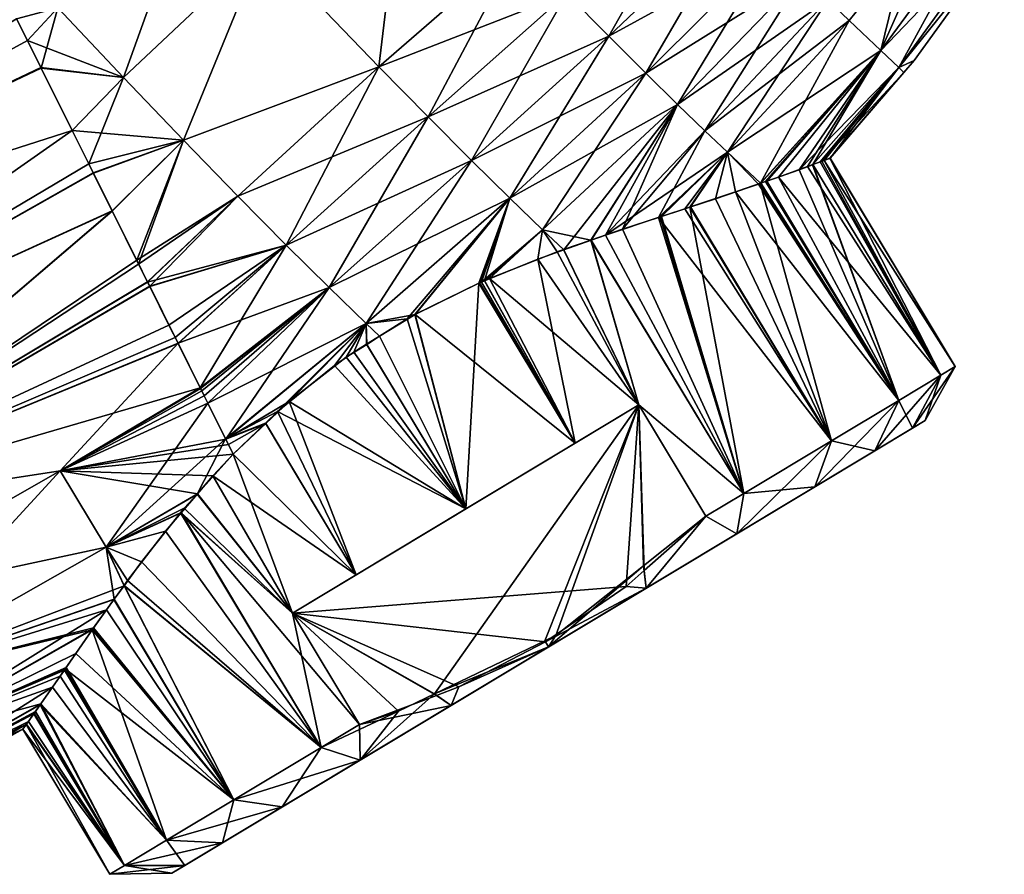
# Model space of a CAD drawing. Units: inches. Extents: x -20 to 225, y -99 to 111.
# Drawn here: x 196 to 220, y 65 to 86 of the extents above; entities that cross this region are included whole.
import ezdxf

# ---------------------------------------------------------------- set-up
doc = ezdxf.new("R2010")
doc.units = ezdxf.units.IN
doc.header["$MEASUREMENT"] = 0

msp = doc.modelspace()

# ---------------------------------------------------------------- linework, layer by layer
for points in [[(205.507, 90.409, -17.654), (204.813, 84.608, -16.132), (202.005, 87.532, -17.548)], [(208.219, 87.568, -16.382), (204.813, 84.608, -16.132), (205.507, 90.409, -17.654)], [(212.63, 89.327, -15.626), (210.39, 85.346, -14.499), (209.37, 86.382, -15.513)], [(212.63, 89.327, -15.626), (213.564, 88.369, -14.61), (210.39, 85.346, -14.499)], [(197.035, 86.038, -17.887), (200.388, 89.244, -18.026), (198.626, 84.348, -17.311)], [(198.626, 84.348, -17.311), (200.388, 89.244, -18.026), (202.005, 87.532, -17.548)], [(216.977, 85, 6.331), (219.554, 88.515, 6.162), (218.841, 89.189, 9.134)], [(217.569, 87.419, 9.31), (216.977, 85, 6.331), (218.841, 89.189, 9.134)], [(213.564, 88.369, 14.61), (209.37, 86.382, 15.513), (210.39, 85.346, 14.499)], [(213.564, 88.369, -14.61), (211.282, 84.452, -13.353), (210.39, 85.346, -14.499)], [(210.39, 85.346, 14.499), (214.381, 87.539, 13.46), (213.564, 88.369, 14.61)], [(213.564, 88.369, -14.61), (214.381, 87.539, -13.46), (211.282, 84.452, -13.353)], [(216.977, 85, -6.331), (217.569, 87.419, -9.31), (219.554, 88.515, -6.162)], [(219.554, 88.515, -6.162), (217.415, 84.589, -3.118), (216.977, 85, -6.331)], [(216.977, 85, 6.331), (219.972, 88.128, 3.037), (219.554, 88.515, 6.162)], [(219.554, 88.515, -6.162), (219.972, 88.128, -3.037), (217.415, 84.589, -3.118)], [(217.415, 84.589, 3.118), (219.972, 88.128, 3.037), (216.977, 85, 6.331)], [(219.816, 87.568), (217.415, 84.589, -3.118), (219.972, 88.128, -3.037)], [(217.415, 84.589, 3.118), (219.816, 87.568), (219.972, 88.128, 3.037)], [(198.626, 84.348, 17.311), (202.005, 87.532, 17.548), (197.035, 86.038, 17.887)], [(198.626, 84.348, -17.311), (202.005, 87.532, -17.548), (200.079, 82.826, -16.586)], [(200.079, 82.826, 16.586), (202.005, 87.532, 17.548), (198.626, 84.348, 17.311)], [(200.079, 82.826, -16.586), (202.005, 87.532, -17.548), (204.813, 84.608, -16.132)], [(200.079, 82.826, 16.586), (204.813, 84.608, 16.132), (202.005, 87.532, 17.548)], [(202.005, 87.532, 17.548), (204.813, 84.608, 16.132), (208.219, 87.568, 16.382)], [(208.219, 87.568, -16.382), (206.006, 83.391, -15.209), (204.813, 84.608, -16.132)], [(209.37, 86.382, 15.513), (208.219, 87.568, 16.382), (204.813, 84.608, 16.132)], [(208.219, 87.568, -16.382), (209.37, 86.382, -15.513), (206.006, 83.391, -15.209)], [(210.39, 85.346, 14.499), (211.282, 84.452, 13.353), (214.381, 87.539, 13.46)], [(212.053, 83.692, -12.093), (211.282, 84.452, -13.353), (214.381, 87.539, -13.46)], [(211.282, 84.452, 13.353), (215.09, 86.829, 12.194), (214.381, 87.539, 13.46)], [(212.053, 83.692, -12.093), (214.381, 87.539, -13.46), (215.09, 86.829, -12.194)], [(217.569, 87.419, -9.31), (216.212, 85.728, -9.391), (215.698, 86.228, -10.832)], [(217.569, 87.419, 9.31), (215.698, 86.228, 10.832), (216.212, 85.728, 9.391)], [(216.977, 85, -6.331), (216.212, 85.728, -9.391), (217.569, 87.419, -9.31)], [(216.212, 85.728, 9.391), (216.977, 85, 6.331), (217.569, 87.419, 9.31)], [(217.784, 84.758), (217.415, 84.589, -3.118), (219.816, 87.568)], [(217.784, 84.758), (219.816, 87.568), (217.415, 84.589, 3.118)], [(211.282, 84.452, 13.353), (212.053, 83.692, 12.093), (215.09, 86.829, 12.194)], [(212.053, 83.692, -12.093), (215.09, 86.829, -12.194), (212.711, 83.056, -10.735)], [(212.053, 83.692, 12.093), (215.698, 86.228, 10.832), (215.09, 86.829, 12.194)], [(212.711, 83.056, -10.735), (215.09, 86.829, -12.194), (215.698, 86.228, -10.832)], [(209.37, 86.382, 15.513), (204.813, 84.608, 16.132), (206.006, 83.391, 15.209)], [(209.37, 86.382, -15.513), (207.062, 82.331, -14.155), (206.006, 83.391, -15.209)], [(210.39, 85.346, 14.499), (209.37, 86.382, 15.513), (206.006, 83.391, 15.209)], [(209.37, 86.382, -15.513), (210.39, 85.346, -14.499), (207.062, 82.331, -14.155)], [(212.053, 83.692, 12.093), (212.711, 83.056, 10.735), (215.698, 86.228, 10.832)], [(212.711, 83.056, -10.735), (215.698, 86.228, -10.832), (213.261, 82.533, -9.299)], [(216.212, 85.728, 9.391), (215.698, 86.228, 10.832), (212.711, 83.056, 10.735)], [(213.261, 82.533, -9.299), (215.698, 86.228, -10.832), (216.212, 85.728, -9.391)], [(197.035, 86.038, -17.887), (196.296, 85.245, -17.799), (196.036, 85.767, -17.909)], [(196.296, 85.245, 17.799), (197.035, 86.038, 17.887), (196.036, 85.767, 17.91)], [(197.035, 86.038, -17.887), (196.629, 84.575, -17.656), (196.296, 85.245, -17.799)], [(198.626, 84.348, 17.311), (197.035, 86.038, 17.887), (196.296, 85.245, 17.799)], [(198.626, 84.348, -17.311), (196.629, 84.575, -17.656), (197.035, 86.038, -17.887)], [(185.159, 79.141, -18.012), (196.036, 85.767, -17.909), (196.296, 85.245, -17.799)], [(196.036, 85.767, 17.91), (185.159, 79.141, 18.012), (196.296, 85.245, 17.799)], [(216.212, 85.728, 9.391), (212.711, 83.056, 10.735), (213.261, 82.533, 9.299)], [(216.977, 85, -6.331), (213.261, 82.533, -9.299), (216.212, 85.728, -9.391)], [(213.261, 82.533, 9.299), (214.067, 81.788, 6.257), (216.212, 85.728, 9.391)], [(216.212, 85.728, 9.391), (214.067, 81.788, 6.257), (216.977, 85, 6.331)], [(196.296, 85.245, -17.799), (196.629, 84.575, -17.656), (185.159, 79.141, -18.012)], [(196.296, 85.245, 17.799), (185.159, 79.141, 18.012), (196.621, 84.592, 17.661)], [(196.296, 85.245, 17.799), (196.621, 84.592, 17.661), (198.626, 84.348, 17.311)], [(210.39, 85.346, 14.499), (206.006, 83.391, 15.209), (207.062, 82.331, 14.155)], [(210.39, 85.346, -14.499), (207.986, 81.422, -12.985), (207.062, 82.331, -14.155)], [(207.062, 82.331, 14.155), (211.282, 84.452, 13.353), (210.39, 85.346, 14.499)], [(210.39, 85.346, -14.499), (211.282, 84.452, -13.353), (207.986, 81.422, -12.985)], [(214.067, 81.788, -6.257), (213.261, 82.533, -9.299), (216.977, 85, -6.331)], [(214.187, 81.824, -5.956), (214.067, 81.788, -6.257), (216.977, 85, -6.331)], [(214.067, 81.788, 6.257), (214.073, 81.783, 6.228), (216.977, 85, 6.331)], [(216.977, 85, 6.331), (214.073, 81.783, 6.228), (214.211, 81.831, 5.988)], [(214.187, 81.824, -5.956), (216.977, 85, -6.331), (214.501, 81.933, -5.434)], [(214.211, 81.831, 5.988), (214.217, 81.833, 5.974), (216.977, 85, 6.331)], [(216.977, 85, 6.331), (214.217, 81.833, 5.974), (214.999, 82.112, 4.268)], [(214.501, 81.933, -5.434), (216.977, 85, -6.331), (215.2, 82.185, -3.671)], [(216.977, 85, 6.331), (214.999, 82.112, 4.268), (217.415, 84.589, 3.118)], [(216.977, 85, -6.331), (215.331, 82.234, -3.098), (215.2, 82.185, -3.671)], [(216.977, 85, -6.331), (217.415, 84.589, -3.118), (215.331, 82.234, -3.098)], [(217.784, 84.758), (217.536, 84.471), (217.415, 84.589, -3.118)], [(217.415, 84.589, 3.118), (217.536, 84.471), (217.784, 84.758)], [(185.159, 79.141, 18.012), (197.382, 83.063, 17.127), (196.621, 84.592, 17.661)], [(185.159, 79.141, -18.012), (196.629, 84.575, -17.656), (197.382, 83.062, -17.127)], [(198.626, 84.348, 17.311), (196.621, 84.592, 17.661), (197.382, 83.063, 17.127)], [(198.626, 84.348, -17.311), (197.382, 83.062, -17.127), (196.629, 84.575, -17.656)], [(200.079, 82.826, -16.586), (204.813, 84.608, -16.132), (201.393, 81.472, -15.722)], [(201.393, 81.472, 15.722), (204.813, 84.608, 16.132), (200.079, 82.826, 16.586)], [(204.813, 84.608, -16.132), (202.568, 80.283, -14.73), (201.393, 81.472, -15.722)], [(201.393, 81.472, 15.722), (206.006, 83.391, 15.209), (204.813, 84.608, 16.132)], [(204.813, 84.608, -16.132), (206.006, 83.391, -15.209), (202.568, 80.283, -14.73)], [(217.415, 84.589, 3.118), (214.999, 82.112, 4.268), (215.327, 82.233, 3.097)], [(217.415, 84.589, 3.118), (215.327, 82.233, 3.097), (215.331, 82.235, 3.083)], [(217.415, 84.589, -3.118), (215.334, 82.236, -3.086), (215.331, 82.234, -3.098)], [(215.331, 82.235, 3.083), (215.51, 82.301, 2.445), (217.415, 84.589, 3.118)], [(217.415, 84.589, -3.118), (215.605, 82.337, -1.902), (215.334, 82.236, -3.086)], [(217.415, 84.589, 3.118), (215.51, 82.301, 2.445), (215.55, 82.316, 2.235)], [(217.415, 84.589, 3.118), (215.55, 82.316, 2.235), (217.536, 84.471)], [(215.75, 82.392), (215.605, 82.337, -1.902), (217.415, 84.589, -3.118)], [(217.415, 84.589, -3.118), (217.536, 84.471), (215.75, 82.392)], [(198.626, 84.348, -17.311), (197.785, 82.253, -16.844), (197.382, 83.062, -17.127)], [(198.626, 84.348, 17.311), (197.382, 83.063, 17.127), (200.079, 82.826, 16.586)], [(200.079, 82.826, -16.586), (197.785, 82.253, -16.844), (198.626, 84.348, -17.311)], [(207.062, 82.331, 14.155), (207.986, 81.422, 12.985), (211.282, 84.452, 13.353)], [(208.782, 80.655, -11.715), (207.986, 81.422, -12.985), (211.282, 84.452, -13.353)], [(207.986, 81.422, 12.985), (212.053, 83.692, 12.093), (211.282, 84.452, 13.353)], [(208.782, 80.655, -11.715), (211.282, 84.452, -13.353), (212.053, 83.692, -12.093)], [(217.536, 84.471), (215.55, 82.316, 2.235), (215.745, 82.39, 0.341)], [(217.536, 84.471), (215.745, 82.39, 0.341), (215.75, 82.392)], [(207.986, 81.422, 12.985), (208.782, 80.655, 11.715), (212.053, 83.692, 12.093)], [(212.053, 83.692, -12.093), (209.953, 80.402, -10.317), (208.782, 80.655, -11.715)], [(208.782, 80.655, 11.715), (209.298, 80.17, 10.682), (212.053, 83.692, 12.093)], [(212.053, 83.692, 12.093), (209.298, 80.17, 10.682), (209.959, 80.405, 10.326)], [(212.053, 83.692, -12.093), (210.717, 80.667, -9.863), (209.953, 80.402, -10.317)], [(212.053, 83.692, 12.093), (209.959, 80.405, 10.326), (210.304, 80.528, 10.141)], [(210.304, 80.528, 10.141), (212.711, 83.056, 10.735), (212.053, 83.692, 12.093)], [(212.711, 83.056, -10.735), (210.717, 80.667, -9.863), (212.053, 83.692, -12.093)], [(202.568, 80.283, 14.73), (206.006, 83.391, 15.209), (201.393, 81.472, 15.722)], [(206.006, 83.391, -15.209), (203.606, 79.254, -13.624), (202.568, 80.283, -14.73)], [(207.062, 82.331, 14.155), (206.006, 83.391, 15.209), (202.568, 80.283, 14.73)], [(206.006, 83.391, -15.209), (207.062, 82.331, -14.155), (203.606, 79.254, -13.624)], [(185.159, 79.141, 18.012), (187.63, 76.223, 16.807), (197.382, 83.063, 17.127)], [(185.159, 79.141, -18.012), (197.382, 83.062, -17.127), (187.63, 76.223, -16.807)], [(187.63, 76.223, 16.807), (197.785, 82.253, 16.844), (197.382, 83.063, 17.127)], [(187.63, 76.223, -16.807), (197.382, 83.062, -17.127), (197.785, 82.253, -16.844)], [(200.079, 82.826, 16.586), (197.382, 83.063, 17.127), (197.785, 82.253, 16.844)], [(210.304, 80.528, 10.141), (213.261, 82.533, 9.299), (212.711, 83.056, 10.735)], [(212.711, 83.056, -10.735), (211.593, 80.954, -9.13), (210.717, 80.667, -9.863)], [(213.261, 82.533, -9.299), (211.593, 80.954, -9.13), (212.711, 83.056, -10.735)], [(200.079, 82.826, -16.586), (197.896, 82.029, -16.765), (197.785, 82.253, -16.844)], [(200.079, 82.826, 16.586), (197.785, 82.253, 16.844), (197.892, 82.037, 16.769)], [(197.892, 82.037, 16.769), (198.353, 81.11, 16.295), (200.079, 82.826, 16.586)], [(198.352, 81.112, -16.292), (197.896, 82.029, -16.765), (200.079, 82.826, -16.586)], [(198.352, 81.112, -16.292), (200.079, 82.826, -16.586), (198.993, 79.825, -15.628)], [(200.079, 82.826, 16.586), (198.353, 81.11, 16.295), (198.945, 79.922, 15.687)], [(200.079, 82.826, 16.586), (198.945, 79.922, 15.687), (201.393, 81.472, 15.722)], [(198.993, 79.825, -15.628), (200.079, 82.826, -16.586), (201.393, 81.472, -15.722)], [(207.062, 82.331, 14.155), (202.568, 80.283, 14.73), (203.606, 79.254, 13.624)], [(207.062, 82.331, -14.155), (204.51, 78.38, -12.42), (203.606, 79.254, -13.624)], [(203.606, 79.254, 13.624), (207.986, 81.422, 12.985), (207.062, 82.331, 14.155)], [(207.062, 82.331, -14.155), (207.986, 81.422, -12.985), (204.51, 78.38, -12.42)], [(211.635, 80.969, 9.144), (213.261, 82.533, 9.299), (210.304, 80.528, 10.141)], [(213.261, 82.533, -9.299), (212.231, 81.164, -8.596), (211.593, 80.954, -9.13)], [(211.635, 80.969, 9.144), (211.66, 80.977, 9.125), (213.261, 82.533, 9.299)], [(213.261, 82.533, 9.299), (211.66, 80.977, 9.125), (212.349, 81.204, 8.423)], [(213.261, 82.533, -9.299), (212.365, 81.209, -8.44), (212.231, 81.164, -8.596)], [(212.349, 81.204, 8.423), (212.973, 81.409, 7.788), (213.261, 82.533, 9.299)], [(213.46, 81.573, -7.162), (212.365, 81.209, -8.44), (213.261, 82.533, -9.299)], [(213.261, 82.533, 9.299), (212.973, 81.409, 7.788), (214.067, 81.788, 6.257)], [(214.012, 81.764, -6.247), (213.46, 81.573, -7.162), (213.261, 82.533, -9.299)], [(214.067, 81.788, -6.257), (214.012, 81.764, -6.247), (213.261, 82.533, -9.299)], [(218.435, 77.133, -3.093), (215.334, 82.236, -3.086), (215.605, 82.337, -1.902)], [(218.435, 77.133, 3.093), (215.745, 82.39, 0.341), (215.55, 82.316, 2.235)], [(218.784, 77.342), (215.605, 82.337, -1.902), (215.75, 82.392)], [(218.435, 77.133, -3.093), (215.605, 82.337, -1.902), (218.784, 77.342)], [(218.784, 77.342), (215.75, 82.392), (215.745, 82.39, 0.341)], [(218.784, 77.342), (215.745, 82.39, 0.341), (218.435, 77.133, 3.093)], [(187.63, 76.223, -16.807), (197.785, 82.253, -16.844), (197.896, 82.029, -16.765)], [(187.63, 76.223, 16.807), (197.892, 82.037, 16.769), (197.785, 82.253, 16.844)], [(214.999, 82.112, 4.268), (214.217, 81.833, 5.974), (217.412, 76.518, 5.975)], [(218.435, 77.133, -3.093), (214.501, 81.933, -5.434), (215.2, 82.185, -3.671)], [(217.412, 76.518, 5.975), (215.327, 82.233, 3.097), (214.999, 82.112, 4.268)], [(218.435, 77.133, -3.093), (215.2, 82.185, -3.671), (215.331, 82.234, -3.098)], [(217.412, 76.518, 5.975), (215.331, 82.235, 3.083), (215.327, 82.233, 3.097)], [(215.51, 82.301, 2.445), (215.331, 82.235, 3.083), (218.435, 77.133, 3.093)], [(215.331, 82.234, -3.098), (215.334, 82.236, -3.086), (218.435, 77.133, -3.093)], [(218.435, 77.133, 3.093), (215.331, 82.235, 3.083), (217.412, 76.518, 5.975)], [(218.435, 77.133, 3.093), (215.55, 82.316, 2.235), (215.51, 82.301, 2.445)], [(187.63, 76.223, 16.807), (198.353, 81.11, 16.295), (197.892, 82.037, 16.769)], [(187.63, 76.223, -16.807), (197.896, 82.029, -16.765), (198.352, 81.112, -16.292)], [(217.412, 76.518, -5.975), (214.187, 81.824, -5.956), (214.501, 81.933, -5.434)], [(217.412, 76.518, -5.975), (214.501, 81.933, -5.434), (218.435, 77.133, -3.093)], [(212.973, 81.409, 7.788), (214.054, 81.776, 6.26), (214.067, 81.788, 6.257)], [(215.784, 75.54, 8.45), (214.054, 81.776, 6.26), (212.973, 81.409, 7.788)], [(217.412, 76.518, -5.975), (213.46, 81.573, -7.162), (214.012, 81.764, -6.247)], [(214.07, 81.784, -6.15), (214.012, 81.764, -6.247), (214.067, 81.788, -6.257)], [(217.412, 76.518, -5.975), (214.012, 81.764, -6.247), (214.07, 81.784, -6.15)], [(214.067, 81.788, 6.257), (214.054, 81.776, 6.26), (214.056, 81.777, 6.256)], [(217.412, 76.518, 5.975), (214.056, 81.777, 6.256), (214.054, 81.776, 6.26)], [(217.412, 76.518, 5.975), (214.054, 81.776, 6.26), (215.784, 75.54, 8.45)], [(214.067, 81.788, 6.257), (214.056, 81.777, 6.256), (214.073, 81.783, 6.228)], [(214.073, 81.783, 6.228), (214.056, 81.777, 6.256), (217.412, 76.518, 5.975)], [(214.07, 81.784, -6.15), (214.067, 81.788, -6.257), (214.187, 81.824, -5.956)], [(214.07, 81.784, -6.15), (214.187, 81.824, -5.956), (217.412, 76.518, -5.975)], [(217.412, 76.518, 5.975), (214.211, 81.831, 5.988), (214.073, 81.783, 6.228)], [(217.412, 76.518, 5.975), (214.217, 81.833, 5.974), (214.211, 81.831, 5.988)], [(201.393, 81.472, 15.722), (198.945, 79.922, 15.687), (199.211, 79.388, 15.318)], [(198.993, 79.825, -15.628), (201.393, 81.472, -15.722), (199.21, 79.39, -15.316)], [(201.393, 81.472, -15.722), (199.261, 79.286, -15.242), (199.21, 79.39, -15.316)], [(201.393, 81.472, 15.722), (199.211, 79.388, 15.318), (202.568, 80.283, 14.73)], [(201.393, 81.472, -15.722), (202.568, 80.283, -14.73), (199.261, 79.286, -15.242)], [(203.606, 79.254, 13.624), (204.51, 78.38, 12.42), (207.986, 81.422, 12.985)], [(207.986, 81.422, -12.985), (205.692, 78.601, -11.87), (204.51, 78.38, -12.42)], [(207.986, 81.422, 12.985), (204.51, 78.38, 12.42), (205.502, 78.495, 11.894)], [(205.502, 78.495, 11.894), (205.69, 78.6, 11.871), (207.986, 81.422, 12.985)], [(207.986, 81.422, 12.985), (205.69, 78.6, 11.871), (207.238, 79.359, 11.538)], [(207.986, 81.422, -12.985), (207.238, 79.361, -11.542), (205.692, 78.601, -11.87)], [(207.253, 79.368, -11.538), (207.238, 79.361, -11.542), (207.986, 81.422, -12.985)], [(207.986, 81.422, 12.985), (207.238, 79.359, 11.538), (207.298, 79.388, 11.525)], [(207.378, 79.422, -11.5), (207.253, 79.368, -11.538), (207.986, 81.422, -12.985)], [(207.298, 79.388, 11.525), (208.782, 80.655, 11.715), (207.986, 81.422, 12.985)], [(207.378, 79.422, -11.5), (207.986, 81.422, -12.985), (208.782, 80.655, -11.715)], [(215.784, 75.54, 8.45), (212.973, 81.409, 7.788), (212.349, 81.204, 8.423)], [(215.784, 75.54, -8.45), (212.365, 81.209, -8.44), (213.46, 81.573, -7.162)], [(215.784, 75.54, -8.45), (213.46, 81.573, -7.162), (217.412, 76.518, -5.975)], [(215.784, 75.54, -8.45), (211.593, 80.954, -9.13), (212.231, 81.164, -8.596)], [(213.662, 74.265, 10.349), (212.349, 81.204, 8.423), (211.66, 80.977, 9.125)], [(215.784, 75.54, -8.45), (212.231, 81.164, -8.596), (212.365, 81.209, -8.44)], [(215.784, 75.54, 8.45), (212.349, 81.204, 8.423), (213.662, 74.265, 10.349)], [(187.63, 76.223, -16.807), (198.352, 81.112, -16.292), (189.645, 73.664, -15.146)], [(189.645, 73.664, 15.146), (198.353, 81.11, 16.295), (187.63, 76.223, 16.807)], [(189.645, 73.664, -15.146), (198.352, 81.112, -16.292), (198.993, 79.825, -15.628)], [(189.645, 73.664, 15.146), (198.945, 79.922, 15.687), (198.353, 81.11, 16.295)], [(213.662, 74.265, 10.349), (211.635, 80.969, 9.144), (210.304, 80.528, 10.141)], [(213.662, 74.265, -10.349), (210.717, 80.667, -9.863), (211.593, 80.954, -9.13)], [(213.662, 74.265, -10.349), (211.593, 80.954, -9.13), (215.784, 75.54, -8.45)], [(211.66, 80.977, 9.125), (211.635, 80.969, 9.144), (213.662, 74.265, 10.349)], [(207.298, 79.388, 11.525), (207.371, 79.418, 11.498), (208.782, 80.655, 11.715)], [(207.371, 79.418, 11.498), (208.664, 79.945, 11.022), (208.782, 80.655, 11.715)], [(207.378, 79.422, -11.5), (208.782, 80.655, -11.715), (207.499, 79.475, -11.463)], [(207.499, 79.475, -11.463), (208.782, 80.655, -11.715), (209.138, 80.121, -10.801)], [(208.782, 80.655, 11.715), (208.664, 79.945, 11.022), (209.298, 80.17, 10.682)], [(208.782, 80.655, -11.715), (209.953, 80.402, -10.317), (209.292, 80.174, -10.709)], [(208.782, 80.655, -11.715), (209.292, 80.174, -10.709), (209.138, 80.121, -10.801)], [(209.953, 80.402, -10.317), (210.717, 80.667, -9.863), (213.662, 74.265, -10.349)], [(213.662, 74.265, 10.349), (210.304, 80.528, 10.141), (209.959, 80.405, 10.326)], [(202.568, 80.283, 14.73), (199.211, 79.388, 15.318), (199.263, 79.283, 15.246)], [(199.261, 79.286, -15.242), (202.568, 80.283, -14.73), (199.88, 78.041, -14.351)], [(202.568, 80.283, 14.73), (199.263, 79.283, 15.246), (199.728, 78.347, 14.599)], [(199.728, 78.347, 14.599), (199.947, 77.908, 14.198), (202.568, 80.283, 14.73)], [(199.88, 78.041, -14.351), (202.568, 80.283, -14.73), (199.953, 77.896, -14.211)], [(203.606, 79.254, 13.624), (202.568, 80.283, 14.73), (199.947, 77.908, 14.198)], [(202.568, 80.283, -14.73), (200.485, 76.826, -13.175), (199.953, 77.896, -14.211)], [(202.568, 80.283, -14.73), (203.606, 79.254, -13.624), (200.485, 76.826, -13.175)], [(209.292, 80.174, -10.709), (209.953, 80.402, -10.317), (211.117, 76.411, -10.9)], [(211.117, 76.411, 10.9), (209.959, 80.405, 10.326), (209.298, 80.17, 10.682)], [(211.117, 76.411, -10.9), (209.953, 80.402, -10.317), (213.662, 74.265, -10.349)], [(211.117, 76.411, 10.9), (213.662, 74.265, 10.349), (209.959, 80.405, 10.326)], [(207.371, 79.418, 11.498), (209.57, 75.481, 11.543), (208.664, 79.945, 11.022)], [(211.117, 76.411, -10.9), (207.499, 79.475, -11.463), (209.138, 80.121, -10.801)], [(208.664, 79.945, 11.022), (211.117, 76.411, 10.9), (209.298, 80.17, 10.682)], [(208.664, 79.945, 11.022), (209.57, 75.481, 11.543), (211.117, 76.411, 10.9)], [(211.117, 76.411, -10.9), (209.138, 80.121, -10.801), (209.292, 80.174, -10.709)], [(199.211, 79.388, 15.318), (198.945, 79.922, 15.687), (189.645, 73.664, 15.146)], [(189.645, 73.664, -15.146), (198.993, 79.825, -15.628), (199.21, 79.39, -15.316)], [(209.57, 75.481, -11.543), (207.378, 79.422, -11.5), (207.499, 79.475, -11.463)], [(209.57, 75.481, -11.543), (207.499, 79.475, -11.463), (211.117, 76.411, -10.9)], [(199.21, 79.39, -15.316), (199.261, 79.286, -15.242), (189.645, 73.664, -15.146)], [(189.645, 73.664, 15.146), (199.263, 79.283, 15.246), (199.211, 79.388, 15.318)], [(189.645, 73.664, -15.146), (199.261, 79.286, -15.242), (199.88, 78.041, -14.351)], [(199.728, 78.347, 14.599), (199.263, 79.283, 15.246), (189.645, 73.664, 15.146)], [(203.606, 79.254, 13.624), (199.947, 77.908, 14.198), (200.493, 76.81, 13.195)], [(203.606, 79.254, -13.624), (200.581, 76.634, -12.99), (200.485, 76.826, -13.175)], [(200.493, 76.81, 13.195), (200.523, 76.751, 13.14), (203.606, 79.254, 13.624)], [(203.606, 79.254, 13.624), (200.523, 76.751, 13.14), (200.582, 76.632, 12.994)], [(203.606, 79.254, -13.624), (200.671, 76.452, -12.814), (200.581, 76.634, -12.99)], [(203.606, 79.254, 13.624), (200.582, 76.632, 12.994), (201.108, 75.576, 11.701)], [(203.606, 79.254, -13.624), (204.51, 78.38, -12.42), (200.671, 76.452, -12.814)], [(201.108, 75.576, 11.701), (204.51, 78.38, 12.42), (203.606, 79.254, 13.624)], [(206.918, 73.888, 11.95), (207.238, 79.359, 11.538), (205.69, 78.6, 11.871)], [(209.57, 75.481, -11.543), (205.692, 78.601, -11.87), (207.238, 79.361, -11.542)], [(209.57, 75.481, 11.543), (207.238, 79.359, 11.538), (206.918, 73.888, 11.95)], [(209.57, 75.481, 11.543), (207.298, 79.388, 11.525), (207.238, 79.359, 11.538)], [(209.57, 75.481, -11.543), (207.238, 79.361, -11.542), (207.253, 79.368, -11.538)], [(207.253, 79.368, -11.538), (207.378, 79.422, -11.5), (209.57, 75.481, -11.543)], [(207.371, 79.418, 11.498), (207.298, 79.388, 11.525), (209.57, 75.481, 11.543)], [(204.51, 78.38, -12.42), (205.692, 78.601, -11.87), (204.832, 78.075, -11.913)], [(206.918, 73.888, -11.95), (204.832, 78.075, -11.913), (205.692, 78.601, -11.87)], [(206.918, 73.888, 11.95), (205.69, 78.6, 11.871), (205.502, 78.495, 11.894)], [(206.918, 73.888, -11.95), (205.692, 78.601, -11.87), (209.57, 75.481, -11.543)], [(189.645, 73.664, 15.146), (199.947, 77.908, 14.198), (199.728, 78.347, 14.599)], [(204.51, 78.38, -12.42), (201.101, 75.589, -11.69), (200.671, 76.452, -12.814)], [(204.51, 78.38, -12.42), (202.358, 76.247, -11.642), (201.101, 75.589, -11.69)], [(201.108, 75.576, 11.701), (202.64, 76.493, 11.721), (204.51, 78.38, 12.42)], [(204.51, 78.38, -12.42), (203.743, 77.366, -11.914), (202.358, 76.247, -11.642)], [(202.64, 76.493, 11.721), (204.023, 77.566, 11.936), (204.51, 78.38, 12.42)], [(204.204, 77.691, -11.944), (203.743, 77.366, -11.914), (204.51, 78.38, -12.42)], [(204.023, 77.566, 11.936), (204.52, 77.878, 11.921), (204.51, 78.38, 12.42)], [(204.517, 77.882, -11.929), (204.204, 77.691, -11.944), (204.51, 78.38, -12.42)], [(204.51, 78.38, 12.42), (204.833, 78.075, 11.913), (205.502, 78.495, 11.894)], [(204.51, 78.38, -12.42), (204.832, 78.075, -11.913), (204.517, 77.882, -11.929)], [(204.51, 78.38, 12.42), (204.52, 77.878, 11.921), (204.833, 78.075, 11.913)], [(204.833, 78.075, 11.913), (206.918, 73.888, 11.95), (205.502, 78.495, 11.894)], [(199.88, 78.041, -14.351), (199.953, 77.896, -14.211), (189.645, 73.664, -15.146)], [(204.517, 77.882, -11.929), (204.832, 78.075, -11.913), (206.918, 73.888, -11.95)], [(204.833, 78.075, 11.913), (204.52, 77.878, 11.921), (206.918, 73.888, 11.95)], [(189.645, 73.664, 15.146), (197.087, 74.816, 13.16), (199.947, 77.908, 14.198)], [(189.645, 73.664, -15.146), (199.953, 77.896, -14.211), (200.485, 76.826, -13.175)], [(197.087, 74.816, 13.16), (200.493, 76.81, 13.195), (199.947, 77.908, 14.198)], [(204.023, 77.566, 11.936), (206.918, 73.888, 11.95), (204.52, 77.878, 11.921)], [(204.204, 77.691, -11.944), (204.517, 77.882, -11.929), (206.918, 73.888, -11.95)], [(202.64, 76.493, 11.721), (206.918, 73.888, 11.95), (204.023, 77.566, 11.936)], [(206.918, 73.888, -11.95), (203.743, 77.366, -11.914), (204.204, 77.691, -11.944)], [(206.918, 73.888, -11.95), (202.358, 76.247, -11.642), (203.743, 77.366, -11.914)], [(218.057, 76.03), (218.784, 77.342), (217.746, 75.844, 2.757)], [(217.746, 75.844, 2.757), (218.784, 77.342), (218.435, 77.133, 3.093)], [(218.057, 76.03), (218.435, 77.133, -3.093), (218.784, 77.342)], [(217.746, 75.844, 2.757), (218.435, 77.133, 3.093), (216.834, 75.296, 5.325)], [(216.834, 75.296, 5.325), (218.435, 77.133, 3.093), (217.412, 76.518, 5.975)], [(217.746, 75.844, -2.757), (217.412, 76.518, -5.975), (218.435, 77.133, -3.093)], [(217.746, 75.844, -2.757), (218.435, 77.133, -3.093), (218.057, 76.03)], [(189.645, 73.664, -15.146), (200.485, 76.826, -13.175), (197.087, 74.816, -13.16)], [(197.087, 74.816, -13.16), (200.485, 76.826, -13.175), (200.581, 76.634, -12.99)], [(197.087, 74.816, 13.16), (200.523, 76.751, 13.14), (200.493, 76.81, 13.195)], [(197.087, 74.816, 13.16), (200.582, 76.632, 12.994), (200.523, 76.751, 13.14)], [(197.087, 74.816, -13.16), (200.581, 76.634, -12.99), (200.671, 76.452, -12.814)], [(201.108, 75.576, 11.701), (200.582, 76.632, 12.994), (197.087, 74.816, 13.16)], [(197.087, 74.816, -13.16), (200.671, 76.452, -12.814), (198.205, 72.963, -10.605)], [(198.205, 72.963, -10.605), (200.671, 76.452, -12.814), (201.101, 75.589, -11.69)], [(202.075, 75.962, 11.508), (202.64, 76.493, 11.721), (201.108, 75.576, 11.701)], [(202.075, 75.962, 11.508), (204.267, 72.295, 11.543), (202.64, 76.493, 11.721)], [(202.64, 76.493, 11.721), (204.267, 72.295, 11.543), (206.918, 73.888, 11.95)], [(202.72, 71.365, 10.9), (211.117, 76.411, 10.9), (204.267, 72.295, 11.543)], [(211.117, 76.411, -10.9), (202.72, 71.365, -10.9), (209.57, 75.481, -11.543)], [(211.117, 76.411, -10.9), (210.804, 72.011, -10.9), (202.72, 71.365, -10.9)], [(202.72, 71.365, 10.9), (206.16, 69.406, 10.9), (211.117, 76.411, 10.9)], [(204.267, 72.295, 11.543), (211.117, 76.411, 10.9), (209.57, 75.481, 11.543)], [(211.117, 76.411, 10.9), (206.16, 69.406, 10.9), (208.838, 70.693, 10.9)], [(211.117, 76.411, 10.9), (208.838, 70.693, 10.9), (209.101, 70.819, 10.9)], [(211.228, 72.509, 10.9), (211.117, 76.411, 10.9), (209.101, 70.819, 10.9)], [(211.117, 76.411, -10.9), (211.24, 72.394, -10.9), (210.804, 72.011, -10.9)], [(211.117, 76.411, -10.9), (213.662, 74.265, -10.349), (212.739, 73.71, -10.9)], [(212.739, 73.71, 10.9), (213.662, 74.265, 10.349), (211.117, 76.411, 10.9)], [(212.739, 73.71, -10.9), (211.24, 72.394, -10.9), (211.117, 76.411, -10.9)], [(211.228, 72.509, 10.9), (212.739, 73.71, 10.9), (211.117, 76.411, 10.9)], [(216.834, 75.296, 5.325), (217.412, 76.518, 5.975), (215.383, 74.424, 7.531)], [(215.383, 74.424, 7.531), (217.412, 76.518, 5.975), (215.784, 75.54, 8.45)], [(216.834, 75.296, -5.325), (215.784, 75.54, -8.45), (217.412, 76.518, -5.975)], [(216.834, 75.296, -5.325), (217.412, 76.518, -5.975), (217.746, 75.844, -2.757)], [(201.101, 75.589, -11.69), (202.358, 76.247, -11.642), (202.067, 75.968, -11.525)], [(204.267, 72.295, -11.543), (202.067, 75.968, -11.525), (202.358, 76.247, -11.642)], [(204.267, 72.295, -11.543), (202.358, 76.247, -11.642), (206.918, 73.888, -11.95)], [(218.057, 76.03), (201.021, 65.794, 5.325), (217.746, 75.844, -2.757)], [(218.057, 76.03), (217.746, 75.844, 2.757), (201.021, 65.794, 5.325)], [(201.101, 75.589, -11.69), (202.067, 75.968, -11.525), (201.285, 75.22, -11.209)], [(201.168, 75.454, 11.553), (202.075, 75.962, 11.508), (201.108, 75.576, 11.701)], [(201.285, 75.219, 11.209), (202.075, 75.962, 11.508), (201.168, 75.454, 11.553)], [(201.285, 75.22, -11.209), (202.067, 75.968, -11.525), (204.267, 72.295, -11.543)], [(202.075, 75.962, 11.508), (201.285, 75.219, 11.209), (204.267, 72.295, 11.543)], [(217.746, 75.844, -2.757), (201.021, 65.794, 5.325), (216.834, 75.296, -5.325)], [(201.021, 65.794, 5.325), (217.746, 75.844, 2.757), (216.834, 75.296, 5.325)], [(197.087, 74.816, 13.16), (201.168, 75.454, 11.553), (201.108, 75.576, 11.701)], [(201.285, 75.219, 11.209), (201.168, 75.454, 11.553), (197.087, 74.816, 13.16)], [(201.101, 75.589, -11.69), (200.409, 74.25, -10.632), (198.205, 72.963, -10.605)], [(201.101, 75.589, -11.69), (201.285, 75.22, -11.209), (200.409, 74.25, -10.632)], [(209.57, 75.481, -11.543), (202.72, 71.365, -10.9), (204.267, 72.295, -11.543)], [(204.267, 72.295, 11.543), (209.57, 75.481, 11.543), (206.918, 73.888, 11.95)], [(209.57, 75.481, -11.543), (204.267, 72.295, -11.543), (206.918, 73.888, -11.95)], [(215.383, 74.424, 7.531), (215.784, 75.54, 8.45), (213.492, 73.288, 9.224)], [(213.492, 73.288, 9.224), (215.784, 75.54, 8.45), (213.662, 74.265, 10.349)], [(215.383, 74.424, -7.531), (213.662, 74.265, -10.349), (215.784, 75.54, -8.45)], [(215.383, 74.424, -7.531), (215.784, 75.54, -8.45), (216.834, 75.296, -5.325)], [(197.087, 74.816, 13.16), (200.787, 74.692, 10.925), (201.285, 75.219, 11.209)], [(216.834, 75.296, -5.325), (200.109, 65.246, 2.757), (199.797, 65.059)], [(216.834, 75.296, -5.325), (199.797, 65.059), (200.109, 65.246, -2.757)], [(201.021, 65.794, 5.325), (200.109, 65.246, 2.757), (216.834, 75.296, -5.325)], [(200.109, 65.246, -2.757), (201.021, 65.794, -5.325), (216.834, 75.296, -5.325)], [(202.72, 71.365, -10.9), (200.409, 74.25, -10.632), (201.285, 75.22, -11.209)], [(204.267, 72.295, 11.543), (201.285, 75.219, 11.209), (200.787, 74.692, 10.925)], [(201.021, 65.794, 5.325), (216.834, 75.296, 5.325), (202.471, 66.666, 7.531)], [(216.834, 75.296, -5.325), (201.021, 65.794, -5.325), (202.471, 66.666, -7.531)], [(202.72, 71.365, -10.9), (201.285, 75.22, -11.209), (204.267, 72.295, -11.543)], [(202.471, 66.666, 7.531), (216.834, 75.296, 5.325), (204.362, 67.802, 9.224)], [(216.834, 75.296, -5.325), (202.471, 66.666, -7.531), (204.362, 67.802, -9.224)], [(216.834, 75.296, 5.325), (215.383, 74.424, 7.531), (204.362, 67.802, 9.224)], [(204.362, 67.802, -9.224), (215.383, 74.424, -7.531), (216.834, 75.296, -5.325)], [(197.087, 74.816, -13.16), (191.21, 71.458, -13.038), (189.645, 73.664, -15.146)], [(191.21, 71.458, 13.038), (197.087, 74.816, 13.16), (189.645, 73.664, 15.146)], [(197.087, 74.816, -13.16), (192.317, 69.614, -10.471), (191.21, 71.458, -13.038)], [(191.21, 71.458, 13.038), (198.205, 72.963, 10.605), (197.087, 74.816, 13.16)], [(198.205, 72.963, -10.605), (192.317, 69.614, -10.471), (197.087, 74.816, -13.16)], [(198.205, 72.963, 10.605), (200.415, 74.256, 10.631), (197.087, 74.816, 13.16)], [(197.087, 74.816, 13.16), (200.415, 74.256, 10.631), (200.787, 74.692, 10.925)], [(202.72, 71.365, 10.9), (200.787, 74.692, 10.925), (200.415, 74.256, 10.631)], [(204.267, 72.295, 11.543), (200.787, 74.692, 10.925), (202.72, 71.365, 10.9)], [(198.205, 72.963, 10.605), (200.022, 73.795, 10.319), (200.415, 74.256, 10.631)], [(198.205, 72.963, -10.605), (200.409, 74.25, -10.632), (200.097, 73.904, -10.426)], [(202.72, 71.365, 10.9), (200.415, 74.256, 10.631), (200.022, 73.795, 10.319)], [(200.097, 73.904, -10.426), (200.409, 74.25, -10.632), (202.72, 71.365, -10.9)], [(204.362, 67.802, 9.224), (215.383, 74.424, 7.531), (213.492, 73.288, 9.224)], [(204.362, 67.802, -9.224), (213.492, 73.288, -9.224), (215.383, 74.424, -7.531)], [(213.492, 73.288, -9.224), (212.739, 73.71, -10.9), (213.662, 74.265, -10.349)], [(213.492, 73.288, 9.224), (213.662, 74.265, 10.349), (212.739, 73.71, 10.9)], [(213.492, 73.288, -9.224), (213.662, 74.265, -10.349), (215.383, 74.424, -7.531)], [(198.205, 72.963, -10.605), (200.097, 73.904, -10.426), (200.01, 73.796, -10.34)], [(200.01, 73.796, -10.34), (199.06, 72.603, -9.385), (198.205, 72.963, -10.605)], [(199.64, 73.347, 10.016), (200.022, 73.795, 10.319), (198.205, 72.963, 10.605)], [(200.01, 73.796, -10.34), (203.419, 68.11, -10.349), (199.06, 72.603, -9.385)], [(199.64, 73.347, 10.016), (203.419, 68.11, 10.349), (200.022, 73.795, 10.319)], [(200.097, 73.904, -10.426), (202.72, 71.365, -10.9), (200.01, 73.796, -10.34)], [(200.01, 73.796, -10.34), (202.72, 71.365, -10.9), (203.419, 68.11, -10.349)], [(200.022, 73.795, 10.319), (203.419, 68.11, 10.349), (204.342, 68.665, 10.9)], [(200.022, 73.795, 10.319), (204.342, 68.665, 10.9), (202.72, 71.365, 10.9)], [(211.29, 71.965, 10.288), (212.739, 73.71, 10.9), (211.228, 72.509, 10.9)], [(211.29, 71.965, -10.288), (211.24, 72.394, -10.9), (212.739, 73.71, -10.9)], [(213.492, 73.288, 9.224), (212.739, 73.71, 10.9), (211.29, 71.965, 10.288)], [(211.29, 71.965, -10.288), (212.739, 73.71, -10.9), (213.492, 73.288, -9.224)], [(198.205, 72.963, 10.605), (198.723, 72.151, 8.949), (199.64, 73.347, 10.016)], [(199.64, 73.347, 10.016), (198.723, 72.151, 8.949), (203.419, 68.11, 10.349)], [(204.362, 67.802, 9.224), (213.492, 73.288, 9.224), (206.564, 69.125, 10.288)], [(206.564, 69.125, -10.288), (213.492, 73.288, -9.224), (204.362, 67.802, -9.224)], [(206.564, 69.125, 10.288), (213.492, 73.288, 9.224), (208.927, 70.545, 10.651)], [(206.564, 69.125, -10.288), (211.29, 71.965, -10.288), (213.492, 73.288, -9.224)], [(213.492, 73.288, 9.224), (211.29, 71.965, 10.288), (208.927, 70.545, 10.651)], [(192.317, 69.614, 10.471), (198.205, 72.963, 10.605), (191.21, 71.458, 13.038)], [(198.205, 72.963, -10.605), (198.639, 72.029, -8.782), (192.317, 69.614, -10.471)], [(192.317, 69.614, 10.471), (198.402, 71.704, 8.426), (198.205, 72.963, 10.605)], [(199.06, 72.603, -9.385), (198.639, 72.029, -8.782), (198.205, 72.963, -10.605)], [(198.402, 71.704, 8.426), (198.639, 72.034, 8.812), (198.205, 72.963, 10.605)], [(198.205, 72.963, 10.605), (198.639, 72.034, 8.812), (198.723, 72.151, 8.949)], [(199.06, 72.603, -9.385), (203.419, 68.11, -10.349), (198.639, 72.029, -8.782)], [(211.29, 71.965, 10.288), (211.228, 72.509, 10.9), (208.927, 70.545, 10.651)], [(208.927, 70.545, 10.651), (211.228, 72.509, 10.9), (209.101, 70.819, 10.9)], [(210.804, 72.011, -10.9), (211.24, 72.394, -10.9), (211.29, 71.965, -10.288)], [(203.419, 68.11, 10.349), (198.723, 72.151, 8.949), (198.639, 72.034, 8.812)], [(198.639, 72.029, -8.782), (198.395, 71.696, -8.433), (192.317, 69.614, -10.471)], [(198.639, 72.029, -8.782), (201.298, 66.836, -8.45), (198.395, 71.696, -8.433)], [(201.298, 66.836, 8.45), (198.639, 72.034, 8.812), (198.402, 71.704, 8.426)], [(203.419, 68.11, 10.349), (198.639, 72.034, 8.812), (201.298, 66.836, 8.45)], [(198.639, 72.029, -8.782), (203.419, 68.11, -10.349), (201.298, 66.836, -8.45)], [(202.72, 71.365, -10.9), (210.804, 72.011, -10.9), (208.853, 70.668, -10.9)], [(208.927, 70.545, -10.651), (211.29, 71.965, -10.288), (206.564, 69.125, -10.288)], [(210.804, 72.011, -10.9), (211.29, 71.965, -10.288), (208.853, 70.668, -10.9)], [(208.853, 70.668, -10.9), (211.29, 71.965, -10.288), (208.927, 70.545, -10.651)], [(197.901, 71.006, 7.609), (198.402, 71.704, 8.426), (192.317, 69.614, 10.471)], [(192.317, 69.614, -10.471), (198.395, 71.696, -8.433), (198.212, 71.447, -8.171)], [(201.298, 66.836, 8.45), (198.402, 71.704, 8.426), (197.901, 71.006, 7.609)], [(201.298, 66.836, -8.45), (198.212, 71.447, -8.171), (198.395, 71.696, -8.433)], [(192.317, 69.614, -10.471), (198.212, 71.447, -8.171), (192.936, 68.154, -7.418)], [(192.936, 68.154, -7.418), (198.212, 71.447, -8.171), (197.89, 70.987, -7.528)], [(201.298, 66.836, -8.45), (197.89, 70.987, -7.528), (198.212, 71.447, -8.171)], [(202.72, 71.365, -10.9), (204.342, 68.665, -10.9), (203.419, 68.11, -10.349)], [(206.209, 69.371, -10.9), (204.342, 68.665, -10.9), (202.72, 71.365, -10.9)], [(206.209, 69.371, -10.9), (202.72, 71.365, -10.9), (206.752, 69.576, -10.9)], [(202.72, 71.365, -10.9), (208.853, 70.668, -10.9), (206.752, 69.576, -10.9)], [(204.342, 68.665, 10.9), (205.29, 68.988, 10.9), (202.72, 71.365, 10.9)], [(202.72, 71.365, 10.9), (205.29, 68.988, 10.9), (206.16, 69.406, 10.9)], [(197.901, 71.006, 7.609), (192.317, 69.614, 10.471), (197.867, 70.957, 7.532)], [(197.867, 70.957, 7.532), (192.317, 69.614, 10.471), (192.936, 68.154, 7.418)], [(192.936, 68.154, -7.418), (197.89, 70.987, -7.528), (197.468, 70.385, -6.686)], [(197.867, 70.957, 7.532), (192.936, 68.154, 7.418), (197.234, 70.046, 6.094)], [(197.234, 70.046, 6.094), (199.67, 65.858, 5.975), (197.867, 70.957, 7.532)], [(197.468, 70.385, -6.686), (197.89, 70.987, -7.528), (201.298, 66.836, -8.45)], [(197.867, 70.957, 7.532), (201.298, 66.836, 8.45), (197.901, 71.006, 7.609)], [(197.867, 70.957, 7.532), (199.67, 65.858, 5.975), (201.298, 66.836, 8.45)], [(206.16, 69.406, 10.9), (208.927, 70.545, 10.651), (208.838, 70.693, 10.9)], [(208.853, 70.668, -10.9), (208.927, 70.545, -10.651), (206.752, 69.576, -10.9)], [(208.927, 70.545, 10.651), (209.101, 70.819, 10.9), (208.838, 70.693, 10.9)], [(206.16, 69.406, 10.9), (206.564, 69.125, 10.288), (208.927, 70.545, 10.651)], [(206.752, 69.576, -10.9), (208.927, 70.545, -10.651), (206.564, 69.125, -10.288)], [(197.468, 70.385, -6.686), (197.21, 70.011, -5.958), (192.936, 68.154, -7.418)], [(201.298, 66.836, -8.45), (197.21, 70.011, -5.958), (197.468, 70.385, -6.686)], [(197.234, 70.046, 6.094), (192.936, 68.154, 7.418), (197.192, 69.985, 5.974)], [(192.936, 68.154, -7.418), (197.21, 70.011, -5.958), (196.905, 69.57, -5.1)], [(192.936, 68.154, 7.418), (197.087, 69.832, 5.676), (197.192, 69.985, 5.974)], [(199.67, 65.858, -5.975), (196.905, 69.57, -5.1), (197.21, 70.011, -5.958)], [(199.67, 65.858, 5.975), (197.192, 69.985, 5.974), (197.087, 69.832, 5.676)], [(197.234, 70.046, 6.094), (197.192, 69.985, 5.974), (199.67, 65.858, 5.975)], [(199.67, 65.858, -5.975), (197.21, 70.011, -5.958), (201.298, 66.836, -8.45)], [(192.936, 68.154, 7.418), (196.623, 69.163, 4.005), (197.087, 69.832, 5.676)], [(197.087, 69.832, 5.676), (196.623, 69.163, 4.005), (199.67, 65.858, 5.975)], [(192.936, 68.154, -7.418), (196.905, 69.57, -5.1), (193.028, 67.109, -3.839)], [(193.028, 67.109, -3.839), (196.905, 69.57, -5.1), (196.624, 69.167, -3.923)], [(199.67, 65.858, -5.975), (196.624, 69.167, -3.923), (196.905, 69.57, -5.1)], [(206.564, 69.125, -10.288), (206.209, 69.371, -10.9), (206.752, 69.576, -10.9)], [(206.564, 69.125, -10.288), (204.342, 68.665, -10.9), (206.209, 69.371, -10.9)], [(204.362, 67.802, 9.224), (206.564, 69.125, 10.288), (206.16, 69.406, 10.9)], [(206.16, 69.406, 10.9), (205.29, 68.988, 10.9), (204.362, 67.802, 9.224)], [(193.028, 67.109, 3.839), (196.623, 69.163, 4.005), (192.936, 68.154, 7.418)], [(193.028, 67.109, -3.839), (196.624, 69.167, -3.923), (196.493, 68.979, -3.371)], [(193.028, 67.109, 3.839), (196.609, 69.143, 3.924), (196.623, 69.163, 4.005)], [(196.464, 68.94, 3.084), (196.609, 69.143, 3.924), (193.028, 67.109, 3.839)], [(196.453, 68.923, -3.089), (193.028, 67.109, -3.839), (196.493, 68.979, -3.371)], [(196.453, 68.923, -3.089), (196.493, 68.979, -3.371), (198.647, 65.243, -3.093)], [(198.647, 65.243, 3.093), (196.609, 69.143, 3.924), (196.464, 68.94, 3.084)], [(198.647, 65.243, -3.093), (196.493, 68.979, -3.371), (196.624, 69.167, -3.923)], [(199.67, 65.858, 5.975), (196.623, 69.163, 4.005), (196.609, 69.143, 3.924)], [(199.67, 65.858, 5.975), (196.609, 69.143, 3.924), (198.647, 65.243, 3.093)], [(198.647, 65.243, -3.093), (196.624, 69.167, -3.923), (199.67, 65.858, -5.975)], [(205.29, 68.988, 10.9), (204.342, 68.665, 10.9), (203.419, 68.11, 10.349)], [(204.362, 67.802, 9.224), (205.29, 68.988, 10.9), (203.419, 68.11, 10.349)], [(204.362, 67.802, -9.224), (204.342, 68.665, -10.9), (206.564, 69.125, -10.288)], [(193.028, 67.109, 3.839), (196.32, 68.737, 2.242), (196.464, 68.94, 3.084)], [(196.275, 68.676, -1.839), (193.028, 67.109, -3.839), (196.453, 68.923, -3.089)], [(193.028, 67.109, 3.839), (196.266, 68.664, 1.751), (196.32, 68.737, 2.242)], [(196.266, 68.664, 1.751), (198.647, 65.243, 3.093), (196.32, 68.737, 2.242)], [(196.275, 68.676, -1.839), (196.453, 68.923, -3.089), (198.647, 65.243, -3.093)], [(198.647, 65.243, 3.093), (196.464, 68.94, 3.084), (196.32, 68.737, 2.242)], [(196.183, 68.552), (192.606, 66.54), (196.275, 68.676, -1.839)], [(196.275, 68.676, -1.839), (192.606, 66.54), (193.028, 67.109, -3.839)], [(196.183, 68.552), (193.028, 67.109, 3.839), (192.606, 66.54)], [(196.183, 68.552), (196.266, 68.664, 1.751), (193.028, 67.109, 3.839)], [(196.275, 68.676, -1.839), (198.647, 65.243, -3.093), (196.183, 68.552)], [(196.183, 68.552), (198.298, 65.033), (196.266, 68.664, 1.751)], [(196.183, 68.552), (198.647, 65.243, -3.093), (198.298, 65.033)], [(196.266, 68.664, 1.751), (198.298, 65.033), (198.647, 65.243, 3.093)], [(204.362, 67.802, -9.224), (203.419, 68.11, -10.349), (204.342, 68.665, -10.9)], [(202.471, 66.666, 7.531), (203.419, 68.11, 10.349), (201.298, 66.836, 8.45)], [(204.362, 67.802, -9.224), (201.298, 66.836, -8.45), (203.419, 68.11, -10.349)], [(204.362, 67.802, 9.224), (203.419, 68.11, 10.349), (202.471, 66.666, 7.531)], [(202.471, 66.666, -7.531), (201.298, 66.836, -8.45), (204.362, 67.802, -9.224)], [(201.021, 65.794, 5.325), (201.298, 66.836, 8.45), (199.67, 65.858, 5.975)], [(202.471, 66.666, -7.531), (199.67, 65.858, -5.975), (201.298, 66.836, -8.45)], [(202.471, 66.666, 7.531), (201.298, 66.836, 8.45), (201.021, 65.794, 5.325)], [(201.021, 65.794, -5.325), (199.67, 65.858, -5.975), (202.471, 66.666, -7.531)], [(200.109, 65.246, 2.757), (199.67, 65.858, 5.975), (198.647, 65.243, 3.093)], [(201.021, 65.794, -5.325), (198.647, 65.243, -3.093), (199.67, 65.858, -5.975)], [(200.109, 65.246, -2.757), (198.647, 65.243, -3.093), (201.021, 65.794, -5.325)], [(201.021, 65.794, 5.325), (199.67, 65.858, 5.975), (200.109, 65.246, 2.757)], [(199.797, 65.059), (198.298, 65.033), (200.109, 65.246, -2.757)], [(200.109, 65.246, -2.757), (198.298, 65.033), (198.647, 65.243, -3.093)], [(199.797, 65.059), (198.647, 65.243, 3.093), (198.298, 65.033)], [(200.109, 65.246, 2.757), (198.647, 65.243, 3.093), (199.797, 65.059)]]:
    msp.add_3dface(points)

doc.saveas('drawing.dxf')
